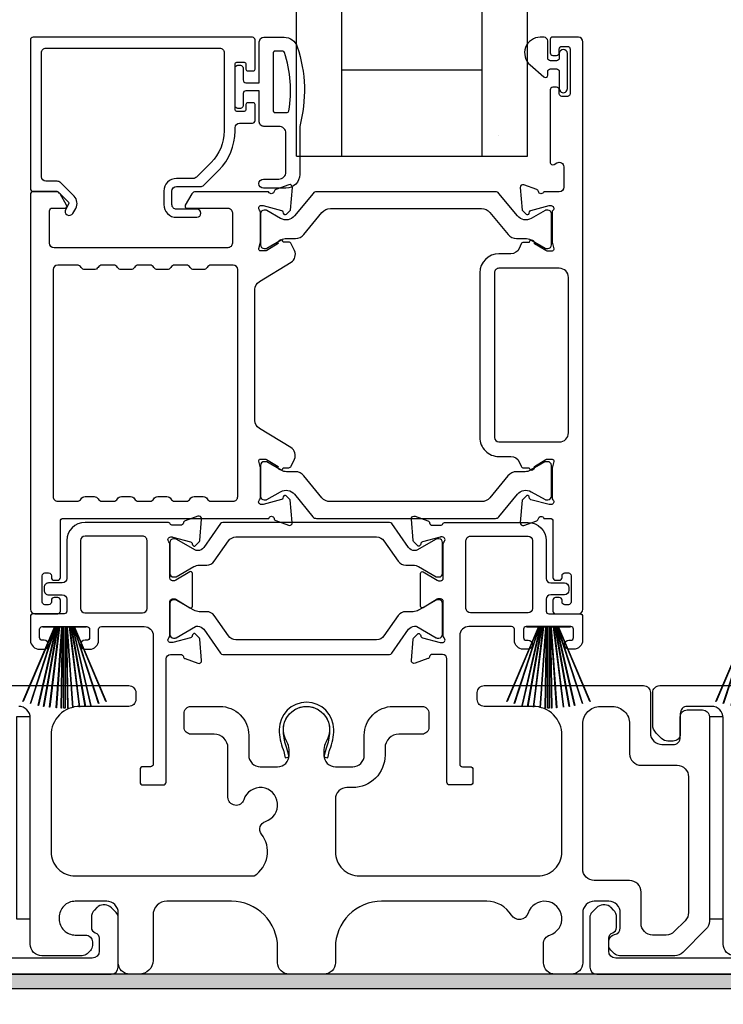
# Model space of a CAD drawing. Extents: x 3 to 513, y -731 to -665.
# Drawn here: x 352 to 355, y -713 to -709 of the extents above; entities that cross this region are included whole.
import ezdxf

# ---------------------------------------------------------------- set-up
doc = ezdxf.new("R2010")
doc.units = 0
doc.header["$LTSCALE"] = 2
doc.header["$MEASUREMENT"] = 0
doc.header["$PDMODE"] = 3
doc.layers.get('0').update_dxf_attribs({"linetype": 'CONTINUOUS'})
doc.layers.get('DEFPOINTS').update_dxf_attribs({"color": 3, "linetype": 'CONTINUOUS'})
doc.layers.add('Dim', color=7, linetype='CONTINUOUS')
doc.styles.get("Standard").update_dxf_attribs({"font": 'arial.ttf'})
doc.dimstyles.new('STANDARD 1.5', dxfattribs={"dimtxt": 0.36, "dimasz": 0.45, "dimexe": 0.09375, "dimexo": 0.27, "dimgap": 0.135, "dimtad": 0, "dimdec": 4, "dimzin": 0, "dimdsep": 46, "dimlunit": 4, "dimtxsty": 'STANDARD', "dimcen": 0, "dimadec": 0, "dimazin": 0, "dimtfac": 1, "dimtdec": 4, "dimtofl": 0, "dimtmove": 0, "dimatfit": 3, "dimfxl": 1, "dimtolj": 1, "dimtzin": 0, "dimarcsym": 0})

# ---------------------------------------------------------------- blocks, each defined once
blk = doc.blocks.new('*D177')
at = {"layer": 'DEFPOINTS', "color": 0, "transparency": 16777216}
for p in [(358.5145, -712.6426), (338.3204, -712.6826), (338.3204, -714.0806)]:
    blk.add_point(p, dxfattribs=at)
at = {"layer": 'Dim', "color": 0, "lineweight": -2, "transparency": 16777216}
for p, q in [((358.5145, -712.9126), (358.5145, -714.1744)), ((338.3204, -712.9526), (338.3204, -714.1744)), ((338.7704, -714.0806), (347.6798, -714.0806)), ((358.0645, -714.0806), (349.1551, -714.0806))]:
    blk.add_line(p, q, dxfattribs=at)
at = {"layer": 'Dim', "color": 0, "transparency": 16777216}
for points in [[(338.7704, -714.0056), (338.7704, -714.1556), (338.3204, -714.0806)], [(358.0645, -714.0056), (358.0645, -714.1556), (358.5145, -714.0806)]]:
    blk.add_solid(points, dxfattribs=at)
at = {"layer": 'Dim', "color": 0, "transparency": 16777216, "insert": (348.4175, -714.0806), "char_height": 0.36, "attachment_point": 5}
blk.add_mtext('\\A1;20{\\H1x;\\S3/16;}"', dxfattribs=at)
blk = doc.blocks.new('A$C33282C36')
for p, q in [((0.417, 1.1103), (0.5243, 0.78)), ((0.5254, 0.78), (0.418, 1.1105)), ((0.4506, 1.1183), (0.5287, 0.78)), ((0.5298, 0.78), (0.4516, 1.1185)), ((0.4745, 1.1227), (0.5349, 0.78)), ((0.5359, 0.78), (0.4755, 1.1229)), ((0.4996, 1.1262), (0.5421, 0.78)), ((0.5431, 0.78), (0.5006, 1.1263)), ((0.5286, 1.1288), (0.553, 0.78)), ((0.554, 0.78), (0.5296, 1.1289)), ((0.5505, 1.1298), (0.5566, 0.78)), ((0.5576, 0.78), (0.5515, 1.1298)), ((0.5625, 1.13), (0.5625, 0.78)), ((0.5675, 0.78), (0.5675, 1.13)), ((0.5785, 1.1298), (0.5724, 0.78)), ((0.5734, 0.78), (0.5795, 1.1298)), ((0.6004, 1.1289), (0.576, 0.78)), ((0.577, 0.78), (0.6014, 1.1288)), ((0.6294, 1.1263), (0.5869, 0.78)), ((0.5879, 0.78), (0.6304, 1.1262)), ((0.6545, 1.1229), (0.5941, 0.78)), ((0.5951, 0.78), (0.6555, 1.1227)), ((0.6784, 1.1185), (0.6002, 0.78)), ((0.6013, 0.78), (0.6794, 1.1183)), ((0.712, 1.1105), (0.6047, 0.78)), ((0.6057, 0.78), (0.713, 1.1103)), ((0.3851, 1.1006), (0.5212, 0.78)), ((0.5223, 0.78), (0.3861, 1.1009)), ((0.7439, 1.1009), (0.6077, 0.78)), ((0.6088, 0.78), (0.7449, 1.1006)), ((0.4716, 0.78), (0.4716, 0.7768)), ((0.5212, 0.78), (0.4716, 0.78)), ((0.4716, 0.7768), (0.6584, 0.7768)), ((0.5243, 0.78), (0.5223, 0.78)), ((0.5287, 0.78), (0.5254, 0.78)), ((0.5349, 0.78), (0.5298, 0.78)), ((0.5421, 0.78), (0.5359, 0.78)), ((0.553, 0.78), (0.5431, 0.78)), ((0.5566, 0.78), (0.554, 0.78)), ((0.5625, 0.78), (0.5576, 0.78)), ((0.5724, 0.78), (0.5675, 0.78)), ((0.576, 0.78), (0.5734, 0.78)), ((0.5869, 0.78), (0.577, 0.78)), ((0.5941, 0.78), (0.5879, 0.78)), ((0.6002, 0.78), (0.5951, 0.78)), ((0.6047, 0.78), (0.6013, 0.78)), ((0.6077, 0.78), (0.6057, 0.78)), ((0.6584, 0.78), (0.6088, 0.78)), ((0.6584, 0.7768), (0.6584, 0.78))]:
    blk.add_line(p, q)
for start, end in [(105.0854, 105.1869), (101.5776, 101.6791), (99.1156, 99.2171), (96.5475, 96.6489), (93.5884, 93.6898), (91.3679, 91.4693), (89.7465, 90.2535), (88.5307, 88.6321), (86.3102, 86.4116), (83.3511, 83.4525), (80.7829, 80.8844), (78.3209, 78.4224), (74.8131, 74.9146), (108.4621, 108.5638), (71.4362, 71.5379)]:
    blk.add_arc((0.565, 0.565), 0.565, start, end)
blk = doc.blocks.new('A$C01E81920')
for p, q in [((0, 0), (0, 3.9383)), ((0.196, 0), (0.196, 3.9383)), ((0.804, 0), (0.804, 3.9383)), ((1, 0), (1, 3.9383)), ((0.196, 0.375), (0.804, 0.375)), ((0.875, 0.0893), (0.875, 0.0893)), ((0, 0), (0.196, 0)), ((0.196, 0), (0.808, 0)), ((0.804, 0), (1, 0))]:
    blk.add_line(p, q)

msp = doc.modelspace()

# ---------------------------------------------------------------- hatches: boundary and pattern name
h = msp.add_hatch(color=256)
h.dxf.hatch_style = 1
h.paths.add_polyline_path([(337.42949, -713.70262), (337.42949, -712.75512), (358.58574, -712.75512), (358.58574, -712.19262), (358.52324, -712.19262), (358.52324, -712.69262), (337.36699, -712.69262), (337.36699, -713.70262)])

# ---------------------------------------------------------------- linework, layer by layer
for points in [[(352.91509, -708.77164), (352.91509, -708.64565, 0.4142658), (352.90328, -708.63384), (351.95446, -708.63384, 0.4142307), (351.94265, -708.64565), (351.94265, -709.28935, 0.4141314), (351.95446, -709.30116), (352.0568, -709.30116, -0.1987165), (352.06236, -709.30346), (352.10668, -709.34779, -0.3394504), (352.10793, -709.35729), (352.09533, -709.37911, 0.9999774), (352.12602, -709.39683), (352.13862, -709.37501, 0.3394937), (352.13174, -709.32273), (352.07263, -709.26362, 0.1989504), (352.05871, -709.25785), (352.00958, -709.25785, -0.414198), (351.98989, -709.23817), (351.98989, -708.70077, -0.4142155), (352.00958, -708.68108), (352.76155, -708.68108, -0.4142155), (352.78123, -708.70077), (352.78123, -709.03976, -0.1989092), (352.72473, -709.17617), (352.66133, -709.23957, -0.1989504), (352.64741, -709.24533), (352.57505, -709.24533, 0.4142146), (352.51993, -709.30045), (352.51993, -709.3587, 0.4142209), (352.57505, -709.41382), (352.6632, -709.41382, 1), (352.6632, -709.37839), (352.57505, -709.37839, -0.4142242), (352.55536, -709.3587), (352.55536, -709.30045, -0.4142067), (352.57505, -709.28077), (352.67879, -709.28077, 0.1989283), (352.69271, -709.275), (352.75814, -709.20958, 0.1989105), (352.82848, -709.03976), (352.82848, -709.02557, -0.414198), (352.84816, -709.00589), (352.90328, -709.00589, 0.4142658), (352.91509, -708.99408), (352.91509, -708.92518, 0.414298), (352.90722, -708.91731), (352.88359, -708.91731, 0.414298), (352.87572, -708.92518), (352.87572, -708.94683, -0.4140963), (352.86785, -708.95471), (352.83635, -708.95471, -0.4141708), (352.82848, -708.94683), (352.82848, -708.74998, -0.4143198), (352.83635, -708.74211), (352.86785, -708.74211, -0.4142453), (352.87572, -708.74998), (352.87572, -708.77164, 0.414298), (352.88359, -708.77951), (352.90722, -708.77951, 0.414298), (352.91509, -708.77164)], [(354.244, -711.08043), (354.244, -711.07256, 0.414178), (354.23219, -711.06075), (354.21644, -711.06075, 0.414178), (354.20463, -711.07256), (354.20463, -711.1198, 0.4142483), (354.21644, -711.13161), (354.31486, -711.13161, 0.4142024), (354.33455, -711.11193), (354.33455, -708.65353, 0.4142024), (354.31486, -708.63384), (354.20055, -708.63384, 0.4141335), (354.19267, -708.64171), (354.19267, -708.70077, 0.4141314), (354.20448, -708.71258), (354.22023, -708.71258, 0.4141489), (354.23204, -708.70077), (354.23204, -708.68502, -0.414178), (354.24385, -708.67321), (354.26748, -708.67321, -0.414178), (354.27929, -708.68502), (354.27929, -708.87793, -0.414178), (354.26748, -708.88975), (354.24385, -708.88975, -0.414178), (354.23204, -708.87793), (354.23204, -708.86219, 0.414178), (354.22023, -708.85038), (354.20448, -708.85038, 0.4141605), (354.19267, -708.86219), (354.19267, -709.17424, 0.5773554), (354.21039, -709.18447), (354.2222, -709.17765, -0.5773355), (354.25173, -709.1947), (354.25173, -709.28345, -0.4142024), (354.23204, -709.30313), (354.16483, -709.30313, -0.7927199), (354.14185, -709.30221, 0.2637583), (354.13429, -709.29335), (354.07875, -709.27313, 0.5486151), (354.06294, -709.28526), (354.07146, -709.38267), (354.08882, -709.40003, 0.5774001), (354.102, -709.3965), (354.10378, -709.38985, -0.2679329), (354.10935, -709.38428), (354.18888, -709.36297), (354.19675, -709.36297, -0.6885368), (354.20463, -709.38358, 0.213362), (354.20069, -709.39239), (354.20069, -709.51945, 0.063211), (354.20094, -709.52142), (354.20831, -709.54998, -0.4903385), (354.20069, -709.55982), (354.18017, -709.55982, -0.1376719), (354.17402, -709.55809), (354.12467, -709.52797, 0.3610999), (354.1206, -709.51607), (354.11724, -709.51402, 0.5811103), (354.10227, -709.52229), (354.07816, -709.52229, 0.2913913), (354.06746, -709.52911), (354.05823, -709.5489, -0.2914523), (354.02255, -709.57163), (353.97068, -709.57163, 0.4142086), (353.88801, -709.65431), (353.88801, -710.36705, 0.4142186), (353.97068, -710.44972), (354.02255, -710.44972, -0.2914714), (354.05823, -710.47245), (354.06746, -710.49225, 0.2915472), (354.07816, -710.49906), (354.10227, -710.49906, 0.5811103), (354.11724, -710.50734), (354.1206, -710.50529, 0.3611015), (354.12467, -710.49339), (354.17402, -710.46326, -0.1378417), (354.18017, -710.46153), (354.20069, -710.46153, -0.4902231), (354.20831, -710.47138), (354.20094, -710.49994, 0.0631736), (354.20069, -710.5019), (354.20069, -710.62897, 0.2134614), (354.20463, -710.63777, -0.6884836), (354.19675, -710.65838), (354.18888, -710.65838), (354.10935, -710.63707, -0.2678802), (354.10378, -710.63151), (354.102, -710.62485, 0.577245), (354.08882, -710.62132), (354.07146, -710.63868), (354.06294, -710.73609, 0.5486396), (354.07874, -710.74822), (354.13429, -710.72801, 0.2637583), (354.14185, -710.71914, -0.7927912), (354.16483, -710.71823), (354.19282, -710.71823, -0.4142307), (354.20463, -710.73004), (354.20463, -710.97413, 0.414178), (354.21644, -710.98595), (354.23219, -710.98595, 0.414178), (354.244, -710.97413), (354.244, -710.96626, -0.4141605), (354.25581, -710.95445), (354.27156, -710.95445, -0.414178), (354.28337, -710.96626), (354.28337, -711.08043, -0.414178), (354.27156, -711.09224), (354.25581, -711.09224, -0.4141605), (354.244, -711.08043)], [(353.05365, -708.95991, 0.3670555), (353.06154, -708.95321, 0.119489), (353.0427, -708.69945, 0.3255846), (353.03508, -708.69391), (353.00148, -708.69391, 0.4142192), (352.99348, -708.70191), (352.99348, -708.95191, 0.4142192), (353.00148, -708.95991), (353.05365, -708.95991)], [(353.93213, -709.39268), (354.01034, -709.48792, 0.2244751), (354.04685, -709.50518), (354.08466, -709.50518, -0.1316742), (354.10828, -709.51151), (354.1705, -709.54743, 0.1314425), (354.17444, -709.54848), (354.18231, -709.54848, 0.4142398), (354.19806, -709.53273), (354.19806, -709.39888, 0.4142398), (354.18231, -709.38314), (354.17444, -709.38314, 0.1314823), (354.17064, -709.38415), (354.11099, -709.41848, -0.3665648), (354.05092, -709.40752), (353.97082, -709.30999, 0.224454), (353.95561, -709.3028), (353.18118, -709.3028, 0.224432), (353.16596, -709.30999), (353.08587, -709.40752, -0.3665665), (353.02579, -709.41848), (352.96615, -709.38415, 0.131492), (352.96235, -709.38314), (352.95447, -709.38314, 0.4142344), (352.93873, -709.39888), (352.93873, -709.53273, 0.4142344), (352.95447, -709.54848), (352.96235, -709.54848, 0.1314519), (352.96628, -709.54743), (353.0285, -709.51151, -0.1316664), (353.05212, -709.50518), (353.08993, -709.50518, 0.2244689), (353.12644, -709.48792), (353.20466, -709.39268, -0.2244673), (353.24097, -709.37551), (353.89581, -709.37551, -0.2244548), (353.93213, -709.39268)], [(352.67322, -710.92068), (352.70563, -710.92068, 0.2447025), (352.73788, -710.90389), (352.79983, -710.81542, -0.2446703), (352.83208, -710.79863), (353.44088, -710.79863, -0.2446742), (353.47313, -710.81542), (353.53507, -710.90389, 0.2447025), (353.56732, -710.92068), (353.59974, -710.92068, -0.1316789), (353.62336, -710.92701), (353.69922, -710.97081, 0.1314519), (353.70315, -710.97186), (353.71128, -710.97186, 0.414208), (353.72703, -710.95611), (353.72703, -710.82226, 0.414208), (353.71128, -710.80651), (353.70315, -710.80651, 0.1314519), (353.69922, -710.80756), (353.61514, -710.85611, -0.1316956), (353.60923, -710.85769), (353.60563, -710.85769, -0.244704), (353.57983, -710.84426), (353.5073, -710.74068, 0.2445993), (353.49763, -710.73564), (352.77533, -710.73564, 0.244649), (352.76565, -710.74068), (352.69313, -710.84426, -0.2447089), (352.66733, -710.85769), (352.66372, -710.85769, -0.1317453), (352.65782, -710.85611), (352.57374, -710.80756, 0.1314519), (352.5698, -710.80651), (352.56167, -710.80651, 0.4142344), (352.54593, -710.82226), (352.54593, -710.95611, 0.4142344), (352.56167, -710.97186), (352.5698, -710.97186, 0.1314519), (352.57374, -710.97081), (352.6496, -710.92701, -0.1316696), (352.67322, -710.92068)], [(351.66682, -711.44262), (352.36882, -711.44262, -0.4142136), (352.39882, -711.47262), (352.39882, -711.50262, -0.4142136), (352.36882, -711.53262), (352.15682, -711.53262, 0.4142136), (352.03182, -711.65762), (352.03182, -712.16162, 0.4142136), (352.13682, -712.26662), (352.91184, -712.26662, 0.4387695), (352.94303, -712.08531, -0.5216691), (352.96028, -712.03051, 1.6504533), (352.86627, -711.9365, -0.8584453), (352.79782, -711.92601), (352.79782, -711.71262, 0.4142136), (352.73782, -711.65262), (352.63782, -711.65262, -0.4142136), (352.60782, -711.62262), (352.60782, -711.56262, -0.4142136), (352.63782, -711.53262), (352.76282, -711.53262, -0.4142136), (352.88782, -711.65762), (352.88782, -711.74396, 0.4142136), (352.93782, -711.79396), (353.01258, -711.79396, 0.4142136), (353.06258, -711.74396), (353.06258, -711.71868, 0.1423683), (353.05323, -711.68652, -1.8193921), (353.22242, -711.68652, 0.1423683), (353.21307, -711.71868), (353.21307, -711.74396, 0.4142136), (353.26307, -711.79396), (353.33782, -711.79396, 0.4142136), (353.38782, -711.74396), (353.38782, -711.65762, -0.4142136), (353.51282, -711.53262), (353.63775, -711.53262, -0.4142136), (353.66775, -711.56262), (353.66775, -711.62262, -0.4142136), (353.63775, -711.65262), (353.53782, -711.65262, 0.4142136), (353.47782, -711.71262), (353.47782, -711.74396, -0.4142136), (353.33782, -711.88396), (353.31282, -711.88396, 0.4142136), (353.26282, -711.93396), (353.26282, -712.16162, 0.4142136), (353.36782, -712.26662), (354.13882, -712.26662, 0.4142136), (354.24382, -712.16162), (354.24382, -711.65762, 0.4142136), (354.11882, -711.53262), (353.90682, -711.53262, -0.4142136), (353.87682, -711.50262), (353.87682, -711.47262, -0.4142136), (353.90682, -711.44262), (354.59682, -711.44262, -0.4142136), (354.62682, -711.47262), (354.62682, -711.64762, 0.4142136), (354.67682, -711.69762), (354.72582, -711.69762, 0.4142136), (354.75582, -711.66762), (354.75582, -711.57762, -0.4142136), (354.78582, -711.54762), (354.85182, -711.54762, -0.4142136), (354.88182, -711.57762), (354.88182, -712.46278, -0.1989124), (354.86718, -712.49813), (354.76718, -712.59813, -0.1989124), (354.73182, -712.61278), (354.49252, -712.61278, -0.1989181), (354.47131, -712.60399), (354.45515, -712.58782, -0.1989067), (354.44636, -712.56661), (354.44636, -712.55069, -0.3659774), (354.47136, -712.52111, 0.3659774), (354.49636, -712.49153), (354.49636, -712.42662, 0.4142136), (354.44636, -712.37662), (354.38382, -712.37662, 0.4142136), (354.33382, -712.42662), (354.33382, -712.64262, -0.4142136), (354.28382, -712.69262), (354.21393, -712.69262, -0.4142136), (354.16393, -712.64262), (354.16393, -712.56097, -0.3247383), (354.19155, -712.52293, 1.6306501), (354.09701, -712.42839, -0.641421), (354.02478, -712.43676, 0.2620908), (353.91792, -712.37662), (353.46282, -712.37662, 0.4142136), (353.26282, -712.57662), (353.26282, -712.64262, -0.4142136), (353.21282, -712.69262), (353.06282, -712.69262, -0.4142136), (353.01282, -712.64262), (353.01282, -712.57662, 0.4142136), (352.81282, -712.37662), (352.53322, -712.37662, 0.4142136), (352.47322, -712.43662), (352.47322, -712.63262, -0.4142136), (352.41322, -712.69262), (352.37282, -712.69262, -0.4142136), (352.32282, -712.64262), (352.32282, -712.42662, 0.4142136), (352.27282, -712.37662), (352.13682, -712.37662, 0.4142136), (352.06682, -712.44662), (352.06682, -712.45278, 0.4142136), (352.13682, -712.52278), (352.18082, -712.52278, -0.4142136), (352.21082, -712.55278), (352.21082, -712.56878, -0.1989124), (352.20204, -712.58999), (352.18804, -712.60399, -0.1989124), (352.16682, -712.61278), (351.99182, -712.61278, -0.4142136), (351.94182, -712.56278), (351.94182, -711.58262, 0.4142136), (351.89182, -711.53262)], [(354.99182, -712.61278, -0.4142136), (354.94182, -712.56278), (354.94182, -711.58262, 0.4142136), (354.89182, -711.53262), (354.78582, -711.53262, 0.4142136), (354.75582, -711.56262), (354.75582, -711.65262, -0.4142136), (354.72582, -711.68262), (354.70268, -711.68262, -0.1989124), (354.6744, -711.6709), (354.65147, -711.64797, -0.1989124), (354.63682, -711.61262), (354.63682, -711.47262, -0.4142136), (354.66682, -711.44262), (355.36882, -711.44262, -0.4142136)], [(351.39436, -712.69262), (352.29236, -712.69262, 0.4141312), (352.32236, -712.66261), (352.32236, -712.44652, 0.1988737), (352.31358, -712.4253), (352.29307, -712.4048, 0.3598597), (352.23598, -712.39938, 0.0469975), (352.23018, -712.40417), (352.21956, -712.41478, 0.1990852), (352.20636, -712.44661), (352.20636, -712.48961, 0.3216781), (352.22336, -712.5133, -0.3216781), (352.24036, -712.53699), (352.24036, -712.59262, -0.4140846), (352.21036, -712.62262), (351.47636, -712.62262, -0.4140843)], [(355.21036, -712.62262), (354.47636, -712.62262, -0.4140843), (354.44636, -712.59262), (354.44636, -712.53699, -0.3216779), (354.46336, -712.5133, 0.3216779), (354.48036, -712.48961), (354.48036, -712.44661, 0.1990872), (354.46716, -712.41478), (354.45655, -712.40417, 0.0470047), (354.45074, -712.39938, 0.3598598), (354.39366, -712.4048), (354.37315, -712.4253, 0.1988775), (354.36436, -712.44652), (354.36436, -712.66261, 0.4141301), (354.39436, -712.69262), (355.29236, -712.69262, 0.4141312)]]:
    msp.add_lwpolyline(points, format="xyb")
for points in [[(353.10848, -709.01991), (353.10848, -709.22791, -0.4142108), (353.04848, -709.28791), (352.95148, -709.28791, -0.9999707), (352.95148, -709.24791), (353.01848, -709.24791, 0.414254), (353.04848, -709.21791), (353.04848, -709.04991, 0.4142264), (353.01848, -709.01991), (352.95348, -709.01991, -0.4142528), (352.93348, -708.99991), (352.93348, -708.86591), (352.87548, -708.86591, 0.4142466), (352.86348, -708.87791), (352.86348, -708.92991, -0.4141631), (352.85148, -708.94191), (352.84048, -708.94191, -0.4141631), (352.82848, -708.92991), (352.82848, -708.76691, -0.4141918), (352.84048, -708.75491), (352.85148, -708.75491, -0.4141918), (352.86348, -708.76691), (352.86348, -708.81891, 0.4141775), (352.87548, -708.83091), (352.93348, -708.83091), (352.93348, -708.65391, -0.4141942), (352.95348, -708.63391), (353.04088, -708.63391, -0.3225433), (353.09778, -708.67487, -0.1469368)], [(354.15004, -708.63384, 0.6937225), (354.10543, -708.75316), (354.16552, -708.80539, 0.643183), (354.18204, -708.79786), (354.18204, -708.78284, -0.4142365), (354.19404, -708.77084), (354.22004, -708.77084, -0.4142609), (354.23204, -708.78284), (354.23204, -708.85612, 1.0000331), (354.26748, -708.85612), (354.26748, -708.70456, 0.9999669), (354.23204, -708.70456), (354.23204, -708.72384, -0.4141918), (354.22004, -708.73584), (354.19404, -708.73584, -0.4141673), (354.18204, -708.72384), (354.18204, -708.64984, 0.4142299), (354.16604, -708.63384)], [(352.09907, -709.36185), (352.07066, -709.31264, 0.2679308), (352.05361, -709.3028), (351.95446, -709.3028, 0.4141605), (351.94265, -709.31461), (351.94265, -711.11193, 0.4142067), (351.96233, -711.13161), (352.06076, -711.13161, 0.4142658), (352.07257, -711.1198), (352.07257, -711.07256, 0.4141956), (352.06076, -711.06075), (352.04501, -711.06075, 0.4141956), (352.0332, -711.07256), (352.0332, -711.08043, -0.4141605), (352.02139, -711.09224), (352.00564, -711.09224, -0.4141956), (351.99383, -711.08043), (351.99383, -710.96626, -0.4141956), (352.00564, -710.95445), (352.02139, -710.95445, -0.4141605), (352.0332, -710.96626), (352.0332, -710.97413, 0.4141956), (352.04501, -710.98595), (352.06076, -710.98595, 0.4141956), (352.07257, -710.97413), (352.07257, -710.73004, -0.4142307), (352.08438, -710.71823), (352.97421, -710.71823, -0.8159325), (352.99719, -710.7185, 0.2636422), (353.0048, -710.72742), (353.06037, -710.74765, 0.5485669), (353.07618, -710.73552), (353.06765, -710.63802), (353.05029, -710.62066, 0.5774001), (353.03712, -710.62419), (353.03534, -710.63084, -0.2680434), (353.02977, -710.63641), (352.95024, -710.65772), (352.94236, -710.65772, -0.688546), (352.93449, -710.63711, 0.2133871), (352.93843, -710.6283), (352.93843, -710.50124, 0.0630621), (352.93818, -710.49927), (352.9308, -710.47071, -0.49035), (352.93843, -710.46087), (352.95894, -710.46087, -0.137647), (352.9651, -710.4626), (353.01445, -710.49273, 0.3611457), (353.01852, -710.50462), (353.02188, -710.50667, 0.5810937), (353.03685, -710.4984), (353.06096, -710.4984, 0.2913846), (353.07166, -710.49158), (353.08555, -710.4618, 0.3818795), (353.07038, -710.41155), (352.93366, -710.3281, -0.2614032), (352.9148, -710.2945), (352.9148, -709.72572, -0.261425), (352.93366, -709.69212), (353.07068, -709.60848, 0.3818581), (353.08585, -709.55823), (353.07196, -709.52845, 0.2913846), (353.06125, -709.52163), (353.03715, -709.52163, 0.5810937), (353.02218, -709.51336), (353.01882, -709.51541, 0.3708681), (353.01487, -709.52762), (352.96557, -709.55771, -0.1379374), (352.95924, -709.55949), (352.93873, -709.55949, -0.4903655), (352.93104, -709.54957), (352.93848, -709.52076, 0.063211), (352.93873, -709.51879), (352.93873, -709.39206, 0.2133871), (352.93479, -709.38326, -0.688546), (352.94266, -709.36264), (352.95054, -709.36264), (353.03007, -709.38395, -0.2680434), (353.03563, -709.38952), (353.03742, -709.39618, 0.5773872), (353.05059, -709.39971), (353.06795, -709.38235), (353.07648, -709.28493, 0.5486151), (353.06067, -709.2728), (353.00512, -709.29302, 0.2637435), (352.99757, -709.30188, -0.6357359), (352.97683, -709.30713, 0.2249325), (352.96769, -709.3028), (352.65846, -709.3028, 0.2679308), (352.64141, -709.31264), (352.613, -709.36185, 0.5773736), (352.61982, -709.37367), (352.79699, -709.37367, -0.4142453), (352.81668, -709.39335), (352.81668, -709.52589, -0.4142278), (352.79699, -709.54558), (352.04503, -709.54558, -0.414198), (352.02535, -709.52589), (352.02535, -709.38548, -0.4141956), (352.03716, -709.37367), (352.09225, -709.37367, 0.5773736)], [(352.47678, -710.63358, -0.2679308), (352.49383, -710.62374), (352.5332, -710.62374, -0.2679308), (352.55025, -710.63358, 0.2679904), (352.56729, -710.64342), (352.61721, -710.64342, 0.2679904), (352.63426, -710.63358, -0.2679308), (352.65131, -710.62374), (352.69068, -710.62374, -0.2679308), (352.70773, -710.63358, 0.2680202), (352.72477, -710.64342), (352.82031, -710.64342, 0.4142663), (352.84, -710.62374), (352.84, -709.6404, 0.4142067), (352.82031, -709.62071), (352.72477, -709.62071, 0.2679606), (352.70773, -709.63055, -0.2678872), (352.69068, -709.6404), (352.65131, -709.6404, -0.2678872), (352.63426, -709.63055, 0.2679308), (352.61721, -709.62071), (352.56729, -709.62071, 0.2679308), (352.55025, -709.63055, -0.2678872), (352.5332, -709.6404), (352.49383, -709.6404, -0.2678872), (352.47678, -709.63055, 0.2679606), (352.45973, -709.62071), (352.40981, -709.62071, 0.2679606), (352.39277, -709.63055, -0.2678872), (352.37572, -709.6404), (352.33635, -709.6404, -0.2678872), (352.3193, -709.63055, 0.2679308), (352.30225, -709.62071), (352.25233, -709.62071, 0.2679308), (352.23529, -709.63055, -0.2678872), (352.21824, -709.6404), (352.17887, -709.6404, -0.2678872), (352.16182, -709.63055, 0.2679606), (352.14477, -709.62071), (352.06076, -709.62071, 0.4142067), (352.04107, -709.6404), (352.04107, -710.62374, 0.4142663), (352.06076, -710.64342), (352.14477, -710.64342, 0.2680202), (352.16182, -710.63358, -0.2679308), (352.17887, -710.62374), (352.21824, -710.62374, -0.2679308), (352.23529, -710.63358, 0.2679904), (352.25233, -710.64342), (352.30225, -710.64342, 0.2679904), (352.3193, -710.63358, -0.2679308), (352.33635, -710.62374), (352.37572, -710.62374, -0.2679308), (352.39277, -710.63358, 0.2680202), (352.40981, -710.64342), (352.45973, -710.64342, 0.2680202)], [(353.97068, -709.63462, 0.4142155), (353.951, -709.65431), (353.951, -710.36705, 0.414198), (353.97068, -710.38673), (354.23219, -710.38673, 0.4142024), (354.27156, -710.34736), (354.27156, -709.67399, 0.4142111), (354.23219, -709.63462)], [(353.93183, -710.62835, -0.224464), (353.89551, -710.64552), (353.24067, -710.64552, -0.2244673), (353.20436, -710.62835), (353.12614, -710.53311, 0.2244722), (353.08963, -710.51585), (353.05182, -710.51585, -0.1316342), (353.0282, -710.50952), (352.96598, -710.4736, 0.1314519), (352.96205, -710.47254), (352.95417, -710.47254, 0.4142344), (352.93843, -710.48829), (352.93843, -710.62214, 0.4142344), (352.95417, -710.63789), (352.96205, -710.63789, 0.131492), (352.96585, -710.63687), (353.02549, -710.60254, -0.3665631), (353.08557, -710.61351), (353.16566, -710.71103, 0.2244618), (353.18088, -710.71823), (353.95531, -710.71823, 0.224454), (353.97052, -710.71103), (354.05062, -710.61351, -0.3665648), (354.11069, -710.60254), (354.17034, -710.63687, 0.1314823), (354.17414, -710.63789), (354.18201, -710.63789, 0.4142398), (354.19776, -710.62214), (354.19776, -710.48829, 0.4142398), (354.18201, -710.47254), (354.17414, -710.47254, 0.1314147), (354.1702, -710.4736), (354.10798, -710.50952, -0.1316295), (354.08436, -710.51585), (354.04655, -710.51585, 0.2244705), (354.01004, -710.53311)], [(352.43512, -711.18673, -0.4142111), (352.47449, -711.2261), (352.47449, -711.78217, -0.4142307), (352.46268, -711.79398), (352.42904, -711.79398, 0.4142307), (352.41723, -711.80579), (352.41723, -711.8612, 0.4141435), (352.42875, -711.87272), (352.51779, -711.87272, 0.4141605), (352.5296, -711.86091), (352.5296, -711.3269, -0.4142067), (352.54929, -711.30722), (352.59317, -711.30722, -0.3595087), (352.60477, -711.31679, 0.2637435), (352.61233, -711.32566), (352.66787, -711.34588, 0.5486151), (352.68368, -711.33375), (352.67553, -711.24062, 0.176405), (352.67211, -711.23329), (352.65779, -711.21897, 0.5774001), (352.64462, -711.2225), (352.64343, -711.22696, -0.2679826), (352.63507, -711.23531), (352.55924, -711.25563, -0.0656298), (352.55618, -711.25604), (352.54986, -711.25604, -0.688546), (352.54199, -711.23542, 0.2133871), (352.54593, -711.22662), (352.54593, -711.07852, -0.4141168), (352.55774, -711.0667), (352.56645, -711.0667, -0.137647), (352.5726, -711.06843), (352.63238, -711.10492, 0.585495), (352.64435, -711.0982), (352.64435, -710.95647, 0.585644), (352.63238, -710.94975), (352.5726, -710.98624, -0.1380005), (352.56645, -710.98796), (352.55774, -710.98796, -0.4142162), (352.54593, -710.97615), (352.54593, -710.82805, 0.2134865), (352.54199, -710.81925, -0.6884928), (352.54986, -710.79863), (352.55618, -710.79863, -0.0656298), (352.55924, -710.79904), (352.63507, -710.81936, -0.2678421), (352.64343, -710.82771), (352.64462, -710.83217, 0.5773299), (352.65779, -710.8357), (352.67211, -710.82138, 0.1763204), (352.67553, -710.81405), (352.68368, -710.72092, 0.5486422), (352.66787, -710.70879), (352.61233, -710.72901, 0.2637435), (352.60477, -710.73788, -0.3593884), (352.59317, -710.74745), (352.55774, -710.74745, -0.2679447), (352.54751, -710.74155, 0.2678719), (352.53728, -710.73564), (352.17887, -710.73564, 0.414212), (352.10013, -710.81438), (352.10013, -710.97807, -0.4142067), (352.08044, -710.99776), (352.02139, -710.99776, 0.4142278), (352.0017, -711.01744), (352.0017, -711.02925, 0.4142278), (352.02139, -711.04894), (352.08044, -711.04894, -0.4142067), (352.10013, -711.06862), (352.10013, -711.1198, -0.4142307), (352.08832, -711.13161), (351.95446, -711.13161, 0.4141605), (351.94265, -711.14343), (351.94265, -711.24579, 0.4142024), (351.98202, -711.28516), (352.0017, -711.28516, 1), (352.0017, -711.24579), (351.99383, -711.24579, -0.4142307), (351.98202, -711.23398), (351.98202, -711.19854, -0.4141605), (351.99383, -711.18673), (352.18674, -711.18673, -0.4141605), (352.19855, -711.19854), (352.19855, -711.23398, -0.4142307), (352.18674, -711.24579), (352.17887, -711.24579, 1), (352.17887, -711.28516), (352.19855, -711.28516, 0.4142024), (352.23792, -711.24579), (352.23792, -711.19854, -0.4141956), (352.24973, -711.18673)], [(354.19521, -710.99776), (354.25426, -710.99776, -0.4142024), (354.27395, -711.01744), (354.27395, -711.02925, -0.4142024), (354.25426, -711.04894), (354.19521, -711.04894, 0.4142024), (354.17552, -711.06862), (354.17552, -711.1198, 0.4142307), (354.18733, -711.13161), (354.32119, -711.13161, -0.414178), (354.333, -711.14343), (354.333, -711.24579, -0.4142076), (354.29363, -711.28516), (354.27395, -711.28516, -1), (354.27395, -711.24579), (354.28182, -711.24579, 0.4142307), (354.29363, -711.23398), (354.29363, -711.19854, 0.4141605), (354.28182, -711.18673), (354.08891, -711.18673, 0.4141532), (354.0771, -711.19854), (354.0771, -711.23398, 0.4142234), (354.08891, -711.24579), (354.09678, -711.24579, -1), (354.09678, -711.28516), (354.0771, -711.28516, -0.4142024), (354.03773, -711.24579), (354.03773, -711.19854, 0.414178), (354.02591, -711.18673), (353.84053, -711.18673, 0.414226), (353.80116, -711.2261), (353.80116, -711.78217, 0.4142658), (353.81297, -711.79398), (353.84661, -711.79398, -0.4142307), (353.85842, -711.80579), (353.85842, -711.8612, -0.4141286), (353.8469, -711.87272), (353.75786, -711.87272, -0.4141605), (353.74604, -711.86091), (353.74604, -711.3269, 0.414198), (353.72636, -711.30722), (353.68248, -711.30722, 0.3595444), (353.67088, -711.31679, -0.2637732), (353.66332, -711.32566), (353.60778, -711.34588, -0.5486151), (353.59197, -711.33375), (353.60012, -711.24062, -0.1764762), (353.60353, -711.23329), (353.61786, -711.21897, -0.5774001), (353.63103, -711.2225), (353.63222, -711.22696, 0.2679826), (353.64058, -711.23531), (353.71641, -711.25563, 0.0656174), (353.71947, -711.25604), (353.72579, -711.25604, 0.6885277), (353.73366, -711.23542, -0.2133369), (353.72972, -711.22662), (353.72972, -711.07852, 0.4141314), (353.71791, -711.0667), (353.7092, -711.0667, 0.1376967), (353.70305, -711.06843), (353.64327, -711.10492, -0.5854532), (353.6313, -711.0982), (353.6313, -710.95647, -0.5856022), (353.64327, -710.94975), (353.70305, -710.98624, 0.1380501), (353.7092, -710.98796), (353.71791, -710.98796, 0.4142307), (353.72972, -710.97615), (353.72972, -710.82805, -0.2134362), (353.73366, -710.81925, 0.6884745), (353.72579, -710.79863), (353.71947, -710.79863, 0.0656174), (353.71641, -710.79904), (353.64058, -710.81936, 0.2678421), (353.63222, -710.82771), (353.63103, -710.83217, -0.5773299), (353.61786, -710.8357), (353.60353, -710.82138, -0.1763916), (353.60012, -710.81405), (353.59197, -710.72092, -0.5486422), (353.60778, -710.70879), (353.66332, -710.72901, -0.2637732), (353.67088, -710.73788, 0.3594241), (353.68248, -710.74745), (353.71791, -710.74745, 0.2679447), (353.72814, -710.74155, -0.2678852), (353.73837, -710.73564), (354.09678, -710.73564, -0.4142131), (354.17552, -710.81438), (354.17552, -710.97807, 0.4142024)], [(352.44736, -711.10799), (352.44736, -710.81424, 0.4142242), (352.42767, -710.79455), (352.17887, -710.79455, 0.4141731), (352.15904, -710.81438), (352.15904, -711.10799, 0.414198), (352.17872, -711.12768), (352.42767, -711.12768, 0.4142067)], [(354.11661, -711.10799, -0.4142024), (354.09693, -711.12768), (353.84798, -711.12768, -0.414198), (353.82829, -711.10799), (353.82829, -710.81424, -0.4142155), (353.84798, -710.79455), (354.09678, -710.79455, -0.4141774), (354.11661, -710.81438)], [(352.54593, -711.2206, 0.4142344), (352.56167, -711.23635), (352.5698, -711.23635, 0.1314519), (352.57374, -711.2353), (352.65782, -711.18675, -0.1317453), (352.66372, -711.18517), (352.66733, -711.18517, -0.2447089), (352.69313, -711.1986), (352.76565, -711.30218, 0.244649), (352.77533, -711.30722), (353.49763, -711.30722, 0.2445993), (353.5073, -711.30218), (353.57983, -711.1986, -0.244704), (353.60563, -711.18517), (353.60923, -711.18517, -0.1316956), (353.61514, -711.18675), (353.69922, -711.2353, 0.1314519), (353.70315, -711.23635), (353.71128, -711.23635, 0.414208), (353.72703, -711.2206), (353.72703, -711.08675, 0.414208), (353.71128, -711.071), (353.70315, -711.071, 0.1314519), (353.69922, -711.07205), (353.62336, -711.11585, -0.1316789), (353.59974, -711.12218), (353.56732, -711.12218, 0.2447025), (353.53507, -711.13897), (353.47313, -711.22744, -0.2446742), (353.44088, -711.24423), (352.83208, -711.24423, -0.2446703), (352.79983, -711.22744), (352.73788, -711.13897, 0.2447025), (352.70563, -711.12218), (352.67322, -711.12218, -0.1316696), (352.6496, -711.11585), (352.57374, -711.07205, 0.1314519), (352.5698, -711.071), (352.56167, -711.071, 0.4142344), (352.54593, -711.08675)], [(353.03801, -711.64183, 0.009903), (353.03796, -711.64102, -1.0854874), (353.23769, -711.64102, 0.009903), (353.23764, -711.64183, -0.0842681), (353.22246, -711.7132), (353.21282, -711.75046), (353.22966, -711.75482), (353.23775, -711.72238, -0.0362699), (353.23919, -711.71984, 0.0947112), (353.25582, -711.63281, 0.999985), (353.01982, -711.63281, 0.0947112), (353.03646, -711.71984, -0.0362699), (353.0379, -711.72238), (353.04599, -711.75482), (353.06282, -711.75046), (353.05319, -711.7132, -0.0842681)], [(354.74182, -711.78762, -0.4142339), (354.79182, -711.83761), (354.79182, -712.42549, -0.1989314), (354.77718, -712.46085), (354.7299, -712.50813, -0.1988658), (354.69455, -712.52277), (354.63636, -712.52277, -0.4142298), (354.58636, -712.47277), (354.58636, -712.33661, 0.4142298), (354.53636, -712.28662), (354.38382, -712.28662, -0.4142614), (354.33382, -712.23661), (354.33382, -711.60762, -0.4142423), (354.40882, -711.53262), (354.46182, -711.53262, -0.4142411), (354.53682, -711.60762), (354.53682, -711.73761, 0.4141634), (354.58682, -711.78762)]]:
    msp.add_lwpolyline(points, format="xyb", close=True)
for points in [[(351.88182, -711.57762), (351.88182, -712.45262), (351.94182, -712.45262), (351.94182, -711.57762)], [(354.88182, -711.57762), (354.88182, -712.45262), (354.94182, -712.45262), (354.94182, -711.57762)], [(354.88182, -711.57762), (354.88182, -712.45262), (354.94182, -712.45262), (354.94182, -711.57762)], [(337.42949, -713.70262), (337.42949, -712.75512), (358.58574, -712.75512), (358.58574, -712.19262), (358.52324, -712.19262), (358.52324, -712.69262), (337.36699, -712.69262), (337.36699, -713.70262)]]:
    msp.add_lwpolyline(points, close=True)

# ---------------------------------------------------------------- block references
msp.add_blockref('A$C01E81920', (353.09439, -709.14934))
at = {"xscale": -1, "rotation": 180}
for p in [(351.52528, -710.40993), (353.62036, -710.40993), (354.52528, -710.40993)]:
    msp.add_blockref('A$C33282C36', p, dxfattribs=at)

# ---------------------------------------------------------------- dimensions: what is measured, and where the dimension line sits
at = {"layer": 'Dim'}
dim = msp.add_linear_dim(base=(338.32042, -714.08062), p1=(358.51449, -712.64261), p2=(338.32042, -712.68262), dimstyle='STANDARD 1.5', override={"dimlunit": 5, "dimpost": '"'}, dxfattribs=at)
dim.commit()
dim.dimension.update_dxf_attribs({"geometry": '*D177', "text_midpoint": (348.41746, -714.08062)})

doc.saveas('drawing.dxf')
